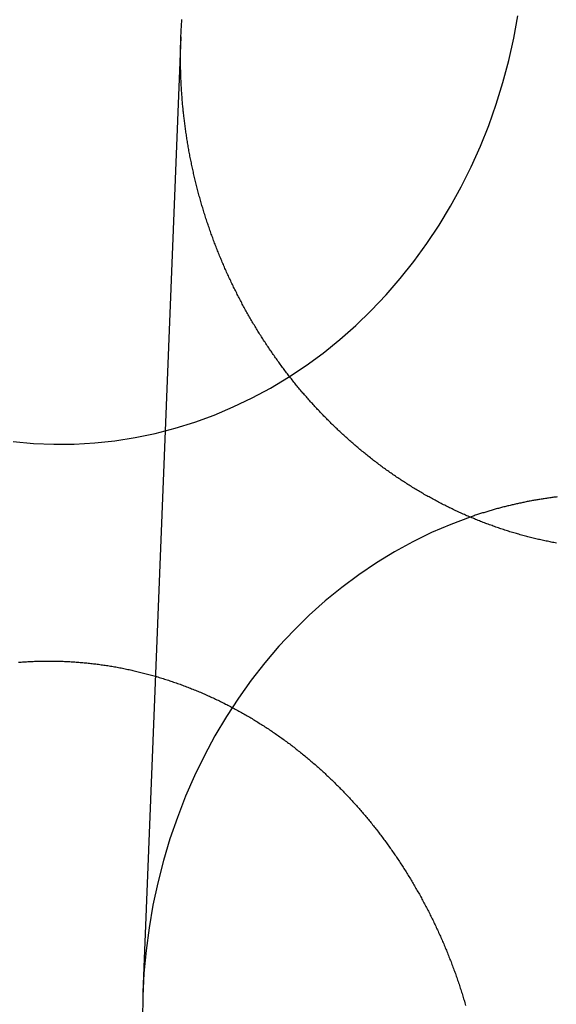
# Model space of a CAD drawing. Extents: x -76 to 604, y -604 to 2000.
# Drawn here: x 13 to 19, y 617 to 629 of the extents above; entities that cross this region are included whole.
import ezdxf

# ---------------------------------------------------------------- set-up
doc = ezdxf.new("R2010")
doc.units = 0
doc.header["$LTSCALE"] = 10
doc.linetypes.add('VERDECKT', pattern=[9.525, 6.35, -3.175])
doc.layers.get('0').update_dxf_attribs({"linetype": 'CONTINUOUS'})
doc.layers.add('HILF', color=2, linetype='CONTINUOUS')

# ---------------------------------------------------------------- blocks, each defined once
blk = doc.blocks.new('A$C6A16ED48')
at = {"color": 1, "linetype": 'VERDECKT', "extrusion": (0, 1, -2e-16)}
blk.add_line((14.43113, 628.63878), (13.97858, 617.27723), dxfattribs=at)
at = {"color": 1, "linetype": 'VERDECKT'}
for points in [[(12.4358, 623.827, 0), (12.6777, 623.805, 0), (12.9202, 623.795, 0), (13.1629, 623.797, 0), (13.4053, 623.811, 0), (13.6468, 623.837, 0), (13.8872, 623.875, 0), (14.1258, 623.925, 0), (14.3623, 623.986, 0), (14.5961, 624.059, 0), (14.8268, 624.143, 0), (15.0541, 624.239, 0), (15.2773, 624.346, 0), (15.4962, 624.464, 0), (15.7103, 624.592, 0), (15.9191, 624.731, 0), (16.1223, 624.88, 0), (16.3195, 625.039, 0), (16.5103, 625.207, 0), (16.6943, 625.385, 0), (16.8712, 625.571, 0), (17.0407, 625.766, 0), (17.2023, 625.969, 0), (17.3559, 626.18, 0), (17.501, 626.399, 0), (17.6375, 626.624, 0), (17.765, 626.856, 0), (17.8834, 627.094, 0), (17.9923, 627.337, 0), (18.0916, 627.586, 0), (18.181, 627.839, 0), (18.2605, 628.097, 0), (18.3299, 628.358, 0), (18.389, 628.622, 0), (18.4376, 628.889, 0)], [(17.8707, 622.93, 0), (17.6396, 622.843, 0), (17.4121, 622.746, 0), (17.1887, 622.637, 0), (16.9698, 622.517, 0), (16.7558, 622.386, 0), (16.5471, 622.245, 0), (16.3441, 622.094, 0), (16.1473, 621.933, 0), (15.957, 621.763, 0), (15.7736, 621.583, 0), (15.5974, 621.394, 0), (15.4288, 621.197, 0), (15.268, 620.991, 0), (15.1155, 620.778, 0), (14.9716, 620.558, 0), (14.8364, 620.33, 0), (14.7102, 620.096, 0), (14.5934, 619.856, 0), (14.4861, 619.611, 0), (14.3885, 619.36, 0), (14.3008, 619.105, 0), (14.2233, 618.846, 0), (14.156, 618.583, 0), (14.099, 618.317, 0), (14.0526, 618.049, 0), (14.0167, 617.778, 0), (13.9915, 617.507, 0), (13.977, 617.234, 0), (13.9732, 616.96, 0)]]:
    blk.add_polyline3d(points, dxfattribs=at)
at = {"color": 3}
for points in [[(18.8983, 622.621, 0), (18.8829, 622.623, 0), (18.8675, 622.626, 0), (18.852, 622.629, 0), (18.8366, 622.632, 0), (18.8211, 622.635, 0), (18.8057, 622.638, 0), (18.7902, 622.642, 0), (18.7748, 622.645, 0), (18.7594, 622.648, 0), (18.7439, 622.651, 0), (18.7285, 622.655, 0), (18.7131, 622.658, 0), (18.6976, 622.662, 0), (18.6822, 622.665, 0), (18.6668, 622.669, 0), (18.6514, 622.672, 0), (18.6359, 622.676, 0), (18.6205, 622.68, 0), (18.6051, 622.684, 0), (18.5897, 622.687, 0), (18.5743, 622.691, 0), (18.5589, 622.695, 0), (18.5436, 622.699, 0), (18.5282, 622.703, 0), (18.5128, 622.708, 0), (18.4975, 622.712, 0), (18.4821, 622.716, 0), (18.4667, 622.72, 0), (18.4514, 622.725, 0), (18.4361, 622.729, 0), (18.4207, 622.733, 0), (18.4054, 622.738, 0), (18.3901, 622.742, 0), (18.3748, 622.747, 0), (18.3595, 622.752, 0), (18.3442, 622.756, 0), (18.329, 622.761, 0), (18.3137, 622.766, 0), (18.2984, 622.771, 0), (18.2832, 622.776, 0), (18.268, 622.781, 0), (18.2527, 622.786, 0), (18.2375, 622.791, 0), (18.2223, 622.796, 0), (18.2071, 622.801, 0), (18.1919, 622.806, 0), (18.1768, 622.811, 0), (18.1616, 622.817, 0), (18.1465, 622.822, 0), (18.1313, 622.828, 0), (18.1162, 622.833, 0), (18.1011, 622.838, 0), (18.086, 622.844, 0), (18.071, 622.85, 0), (18.0559, 622.855, 0), (18.0408, 622.861, 0), (18.0258, 622.867, 0), (18.0108, 622.873, 0), (17.9958, 622.879, 0), (17.9808, 622.884, 0), (17.9658, 622.89, 0), (17.9509, 622.896, 0), (17.9359, 622.902, 0), (17.921, 622.909, 0), (17.9061, 622.915, 0), (17.8912, 622.921, 0), (17.8763, 622.927, 0), (17.8615, 622.934, 0), (17.8466, 622.94, 0), (17.8318, 622.946, 0), (17.817, 622.953, 0), (17.8022, 622.959, 0), (17.7874, 622.966, 0), (17.7727, 622.972, 0), (17.758, 622.979, 0), (17.7433, 622.986, 0), (17.7286, 622.993, 0), (17.7139, 622.999, 0), (17.6992, 623.006, 0), (17.6846, 623.013, 0), (17.67, 623.02, 0), (17.6554, 623.027, 0), (17.6408, 623.034, 0), (17.6263, 623.041, 0), (17.6118, 623.048, 0), (17.5973, 623.055, 0), (17.5828, 623.063, 0), (17.5683, 623.07, 0), (17.5539, 623.077, 0), (17.5395, 623.085, 0), (17.5251, 623.092, 0), (17.5107, 623.099, 0), (17.4963, 623.107, 0), (17.482, 623.114, 0), (17.4677, 623.122, 0), (17.4534, 623.13, 0), (17.4392, 623.137, 0), (17.4249, 623.145, 0), (17.4107, 623.153, 0), (17.3965, 623.161, 0), (17.3824, 623.169, 0), (17.3682, 623.176, 0), (17.3541, 623.184, 0), (17.34, 623.192, 0), (17.326, 623.2, 0), (17.3119, 623.209, 0), (17.2979, 623.217, 0), (17.284, 623.225, 0), (17.27, 623.233, 0), (17.2561, 623.241, 0), (17.2421, 623.25, 0), (17.2283, 623.258, 0), (17.2144, 623.266, 0), (17.2006, 623.275, 0), (17.1868, 623.283, 0), (17.173, 623.292, 0), (17.1593, 623.3, 0), (17.1455, 623.309, 0), (17.1318, 623.317, 0), (17.1182, 623.326, 0), (17.1045, 623.335, 0), (17.0909, 623.344, 0), (17.0774, 623.352, 0), (17.0638, 623.361, 0), (17.0503, 623.37, 0), (17.0368, 623.379, 0), (17.0233, 623.388, 0), (17.0099, 623.397, 0), (16.9965, 623.406, 0), (16.9831, 623.415, 0), (16.9698, 623.424, 0), (16.9565, 623.433, 0), (16.9432, 623.442, 0), (16.9299, 623.452, 0), (16.9167, 623.461, 0), (16.9035, 623.47, 0), (16.8904, 623.48, 0), (16.8772, 623.489, 0), (16.8641, 623.498, 0), (16.8511, 623.508, 0), (16.838, 623.517, 0), (16.825, 623.527, 0), (16.8121, 623.536, 0), (16.7991, 623.546, 0), (16.7862, 623.555, 0), (16.7734, 623.565, 0), (16.7605, 623.575, 0), (16.7477, 623.585, 0), (16.735, 623.594, 0), (16.7222, 623.604, 0), (16.7095, 623.614, 0), (16.6969, 623.624, 0), (16.6842, 623.634, 0), (16.6717, 623.644, 0), (16.6591, 623.654, 0), (16.6466, 623.664, 0), (16.6341, 623.674, 0), (16.6216, 623.684, 0), (16.6092, 623.694, 0), (16.5968, 623.704, 0), (16.5845, 623.714, 0), (16.5721, 623.724, 0), (16.5599, 623.734, 0), (16.5476, 623.745, 0), (16.5354, 623.755, 0), (16.5232, 623.765, 0), (16.5111, 623.776, 0), (16.499, 623.786, 0), (16.487, 623.796, 0), (16.4749, 623.807, 0), (16.4629, 623.817, 0), (16.451, 623.828, 0), (16.4391, 623.838, 0), (16.4272, 623.849, 0), (16.4154, 623.859, 0), (16.4036, 623.87, 0), (16.3918, 623.881, 0), (16.3801, 623.891, 0), (16.3684, 623.902, 0), (16.3567, 623.913, 0), (16.3451, 623.923, 0), (16.3335, 623.934, 0), (16.322, 623.945, 0), (16.3105, 623.956, 0), (16.299, 623.966, 0), (16.2876, 623.977, 0), (16.2762, 623.988, 0), (16.2649, 623.999, 0), (16.2536, 624.01, 0), (16.2423, 624.021, 0), (16.2311, 624.032, 0), (16.2199, 624.043, 0), (16.2088, 624.054, 0), (16.1977, 624.065, 0), (16.1866, 624.076, 0), (16.1756, 624.087, 0), (16.1646, 624.098, 0), (16.1536, 624.109, 0), (16.1427, 624.12, 0), (16.1318, 624.131, 0), (16.121, 624.142, 0), (16.1102, 624.154, 0), (16.0995, 624.165, 0), (16.0888, 624.176, 0), (16.0781, 624.187, 0), (16.0675, 624.199, 0), (16.0569, 624.21, 0), (16.0464, 624.221, 0), (16.0359, 624.232, 0), (16.0254, 624.244, 0), (16.015, 624.255, 0), (16.0046, 624.266, 0), (15.9943, 624.278, 0), (15.984, 624.289, 0), (15.9737, 624.301, 0), (15.9635, 624.312, 0), (15.9534, 624.323, 0), (15.9432, 624.335, 0), (15.9331, 624.346, 0), (15.923, 624.358, 0), (15.913, 624.369, 0), (15.9029, 624.381, 0), (15.8929, 624.393, 0), (15.8829, 624.404, 0), (15.8729, 624.416, 0), (15.863, 624.428, 0), (15.853, 624.44, 0), (15.8431, 624.451, 0), (15.8332, 624.463, 0), (15.8233, 624.475, 0), (15.8135, 624.487, 0), (15.8037, 624.499, 0), (15.7939, 624.511, 0), (15.7841, 624.523, 0), (15.7743, 624.535, 0), (15.7646, 624.547, 0), (15.7549, 624.56, 0), (15.7452, 624.572, 0), (15.7356, 624.584, 0), (15.726, 624.596, 0), (15.7163, 624.609, 0), (15.7068, 624.621, 0), (15.6972, 624.633, 0), (15.6877, 624.646, 0), (15.6782, 624.658, 0), (15.6687, 624.671, 0), (15.6592, 624.683, 0), (15.6498, 624.696, 0), (15.6404, 624.708, 0), (15.631, 624.721, 0), (15.6217, 624.733, 0), (15.6124, 624.746, 0), (15.6031, 624.759, 0), (15.5938, 624.772, 0), (15.5846, 624.784, 0), (15.5754, 624.797, 0), (15.5662, 624.81, 0), (15.557, 624.823, 0), (15.5479, 624.836, 0), (15.5388, 624.849, 0), (15.5297, 624.862, 0), (15.5207, 624.875, 0), (15.5117, 624.888, 0), (15.5027, 624.901, 0), (15.4937, 624.914, 0), (15.4848, 624.927, 0), (15.4759, 624.94, 0), (15.4671, 624.953, 0), (15.4582, 624.967, 0), (15.4494, 624.98, 0), (15.4406, 624.993, 0), (15.4319, 625.007, 0), (15.4232, 625.02, 0), (15.4145, 625.033, 0), (15.4058, 625.047, 0), (15.3972, 625.06, 0), (15.3886, 625.074, 0), (15.3801, 625.087, 0), (15.3715, 625.101, 0), (15.363, 625.114, 0), (15.3546, 625.128, 0), (15.3461, 625.141, 0), (15.3377, 625.155, 0), (15.3294, 625.169, 0), (15.3211, 625.182, 0), (15.3128, 625.196, 0), (15.3045, 625.21, 0), (15.2963, 625.224, 0), (15.2881, 625.238, 0), (15.2799, 625.251, 0), (15.2718, 625.265, 0), (15.2637, 625.279, 0), (15.2556, 625.293, 0), (15.2476, 625.307, 0), (15.2396, 625.321, 0), (15.2316, 625.335, 0), (15.2237, 625.349, 0), (15.2158, 625.363, 0), (15.2079, 625.377, 0), (15.2001, 625.391, 0), (15.1923, 625.405, 0), (15.1845, 625.42, 0), (15.1768, 625.434, 0), (15.1691, 625.448, 0), (15.1615, 625.462, 0), (15.1539, 625.477, 0), (15.1463, 625.491, 0), (15.1387, 625.505, 0), (15.1312, 625.52, 0), (15.1238, 625.534, 0), (15.1163, 625.548, 0), (15.1089, 625.563, 0), (15.1015, 625.577, 0), (15.0942, 625.592, 0), (15.0869, 625.606, 0), (15.0797, 625.621, 0), (15.0724, 625.635, 0), (15.0653, 625.65, 0), (15.0581, 625.664, 0), (15.051, 625.679, 0), (15.0439, 625.693, 0), (15.0369, 625.708, 0), (15.0299, 625.723, 0), (15.0229, 625.737, 0), (15.016, 625.752, 0), (15.0091, 625.767, 0), (15.0022, 625.782, 0), (14.9954, 625.796, 0), (14.9886, 625.811, 0), (14.9819, 625.826, 0), (14.9752, 625.841, 0), (14.9685, 625.856, 0), (14.9619, 625.871, 0), (14.9553, 625.885, 0), (14.9488, 625.9, 0), (14.9423, 625.915, 0), (14.9358, 625.93, 0), (14.9293, 625.945, 0), (14.923, 625.96, 0), (14.9166, 625.975, 0), (14.9103, 625.99, 0), (14.904, 626.005, 0), (14.8978, 626.02, 0), (14.8915, 626.035, 0), (14.8854, 626.05, 0), (14.8793, 626.066, 0), (14.8732, 626.081, 0), (14.8671, 626.096, 0), (14.8611, 626.111, 0), (14.8552, 626.126, 0), (14.8492, 626.141, 0), (14.8434, 626.157, 0), (14.8375, 626.172, 0), (14.8317, 626.187, 0), (14.8259, 626.202, 0), (14.8202, 626.218, 0), (14.8145, 626.233, 0), (14.8089, 626.248, 0), (14.8033, 626.264, 0), (14.7977, 626.279, 0), (14.7922, 626.294, 0), (14.7867, 626.31, 0), (14.7813, 626.325, 0), (14.7759, 626.34, 0), (14.7705, 626.356, 0), (14.7652, 626.371, 0), (14.7599, 626.387, 0), (14.7547, 626.402, 0), (14.7495, 626.417, 0), (14.7443, 626.433, 0), (14.7392, 626.448, 0), (14.7341, 626.464, 0), (14.7291, 626.479, 0), (14.7241, 626.495, 0), (14.7192, 626.51, 0), (14.7142, 626.526, 0), (14.7094, 626.542, 0), (14.7045, 626.557, 0), (14.6998, 626.573, 0), (14.695, 626.588, 0), (14.6903, 626.604, 0), (14.6856, 626.62, 0), (14.681, 626.635, 0), (14.6764, 626.651, 0), (14.6719, 626.666, 0), (14.6674, 626.682, 0), (14.6629, 626.698, 0), (14.6585, 626.713, 0), (14.6541, 626.729, 0), (14.6498, 626.745, 0), (14.6455, 626.76, 0), (14.6413, 626.776, 0), (14.637, 626.792, 0), (14.6329, 626.808, 0), (14.6288, 626.823, 0), (14.6247, 626.839, 0), (14.6206, 626.855, 0), (14.6166, 626.871, 0), (14.6127, 626.886, 0), (14.6087, 626.902, 0), (14.6049, 626.918, 0), (14.601, 626.934, 0), (14.5972, 626.949, 0), (14.5935, 626.965, 0), (14.5898, 626.981, 0), (14.5861, 626.997, 0), (14.5825, 627.013, 0), (14.5789, 627.028, 0), (14.5753, 627.044, 0), (14.5718, 627.06, 0), (14.5684, 627.076, 0), (14.565, 627.092, 0), (14.5616, 627.107, 0), (14.5582, 627.123, 0), (14.555, 627.139, 0), (14.5517, 627.155, 0), (14.5485, 627.171, 0), (14.5453, 627.187, 0), (14.5422, 627.202, 0), (14.5391, 627.218, 0), (14.5361, 627.234, 0), (14.5331, 627.25, 0), (14.5301, 627.266, 0), (14.5272, 627.282, 0), (14.5244, 627.297, 0), (14.5215, 627.313, 0), (14.5188, 627.329, 0), (14.516, 627.345, 0), (14.5133, 627.361, 0), (14.5107, 627.377, 0), (14.508, 627.393, 0), (14.5055, 627.408, 0), (14.5029, 627.424, 0), (14.5005, 627.44, 0), (14.498, 627.456, 0), (14.4956, 627.472, 0), (14.4932, 627.488, 0), (14.4909, 627.503, 0), (14.4886, 627.519, 0), (14.4864, 627.535, 0), (14.4842, 627.551, 0), (14.4821, 627.567, 0), (14.48, 627.583, 0), (14.4779, 627.598, 0), (14.4759, 627.614, 0), (14.4739, 627.63, 0), (14.4719, 627.646, 0), (14.47, 627.662, 0), (14.4682, 627.677, 0), (14.4663, 627.693, 0), (14.4646, 627.709, 0), (14.4628, 627.725, 0), (14.4611, 627.741, 0), (14.4595, 627.756, 0), (14.4579, 627.772, 0), (14.4563, 627.788, 0), (14.4548, 627.804, 0), (14.4533, 627.819, 0), (14.4518, 627.835, 0), (14.4504, 627.851, 0), (14.449, 627.867, 0), (14.4477, 627.882, 0), (14.4464, 627.898, 0), (14.4452, 627.914, 0), (14.444, 627.929, 0), (14.4428, 627.945, 0), (14.4417, 627.961, 0), (14.4406, 627.976, 0), (14.4395, 627.992, 0), (14.4385, 628.008, 0), (14.4376, 628.023, 0), (14.4367, 628.039, 0), (14.4358, 628.055, 0), (14.4349, 628.07, 0), (14.4341, 628.086, 0), (14.4334, 628.101, 0), (14.4326, 628.117, 0), (14.4319, 628.133, 0), (14.4313, 628.148, 0), (14.4307, 628.164, 0), (14.4301, 628.179, 0), (14.4296, 628.195, 0), (14.4291, 628.21, 0), (14.4287, 628.226, 0), (14.4282, 628.241, 0), (14.4279, 628.257, 0), (14.4275, 628.272, 0), (14.4272, 628.288, 0), (14.427, 628.303, 0), (14.4268, 628.318, 0), (14.4266, 628.334, 0), (14.4265, 628.349, 0), (14.4264, 628.365, 0), (14.4263, 628.38, 0), (14.4263, 628.395, 0), (14.4263, 628.411, 0), (14.4264, 628.426, 0), (14.4265, 628.441, 0), (14.4266, 628.456, 0), (14.4268, 628.472, 0), (14.427, 628.487, 0), (14.4272, 628.502, 0), (14.4275, 628.518, 0), (14.4278, 628.533, 0), (14.4282, 628.548, 0), (14.4286, 628.564, 0), (14.4291, 628.579, 0), (14.4296, 628.595, 0), (14.4301, 628.61, 0), (14.4307, 628.626, 0), (14.4313, 628.641, 0), (14.4319, 628.657, 0), (14.4326, 628.672, 0), (14.4333, 628.688, 0), (14.4341, 628.703, 0), (14.4349, 628.719, 0), (14.4357, 628.734, 0), (14.4366, 628.75, 0), (14.4375, 628.765, 0), (14.4385, 628.781, 0), (14.4395, 628.796, 0), (14.4406, 628.812, 0), (14.4417, 628.828, 0), (14.4428, 628.843, 0)], [(13, 621.217, 0), (13.0155, 621.216, 0), (13.0309, 621.216, 0), (13.0464, 621.215, 0), (13.0619, 621.214, 0), (13.0774, 621.214, 0), (13.093, 621.213, 0), (13.1085, 621.212, 0), (13.124, 621.211, 0), (13.1396, 621.21, 0), (13.1552, 621.209, 0), (13.1707, 621.208, 0), (13.1863, 621.207, 0), (13.2019, 621.206, 0), (13.2175, 621.205, 0), (13.2331, 621.203, 0), (13.2488, 621.202, 0), (13.2644, 621.201, 0), (13.28, 621.199, 0), (13.2957, 621.198, 0), (13.3113, 621.196, 0), (13.327, 621.194, 0), (13.3427, 621.193, 0), (13.3583, 621.191, 0), (13.374, 621.189, 0), (13.3897, 621.187, 0), (13.4054, 621.186, 0), (13.4211, 621.184, 0), (13.4368, 621.182, 0), (13.4525, 621.18, 0), (13.4682, 621.177, 0), (13.4839, 621.175, 0), (13.4996, 621.173, 0), (13.5153, 621.171, 0), (13.531, 621.168, 0), (13.5467, 621.166, 0), (13.5624, 621.164, 0), (13.5782, 621.161, 0), (13.5939, 621.159, 0), (13.6096, 621.156, 0), (13.6253, 621.153, 0), (13.6411, 621.151, 0), (13.6568, 621.148, 0), (13.6725, 621.145, 0), (13.6882, 621.142, 0), (13.704, 621.139, 0), (13.7197, 621.136, 0), (13.7354, 621.133, 0), (13.7511, 621.13, 0), (13.7668, 621.127, 0), (13.7826, 621.123, 0), (13.7983, 621.12, 0), (13.814, 621.117, 0), (13.8297, 621.113, 0), (13.8454, 621.11, 0), (13.8611, 621.106, 0), (13.8768, 621.103, 0), (13.8925, 621.099, 0), (13.9081, 621.095, 0), (13.9238, 621.092, 0), (13.9395, 621.088, 0), (13.9552, 621.084, 0), (13.9708, 621.08, 0), (13.9865, 621.076, 0), (14.0021, 621.072, 0), (14.0177, 621.068, 0), (14.0334, 621.064, 0), (14.049, 621.06, 0), (14.0646, 621.055, 0), (14.0802, 621.051, 0), (14.0958, 621.047, 0), (14.1114, 621.042, 0), (14.127, 621.038, 0), (14.1426, 621.033, 0), (14.1581, 621.029, 0), (14.1737, 621.024, 0), (14.1892, 621.019, 0), (14.2047, 621.015, 0), (14.2203, 621.01, 0), (14.2358, 621.005, 0), (14.2513, 621, 0), (14.2667, 620.995, 0), (14.2822, 620.99, 0), (14.2977, 620.985, 0), (14.3131, 620.98, 0), (14.3286, 620.975, 0), (14.344, 620.969, 0), (14.3594, 620.964, 0), (14.3748, 620.959, 0), (14.3902, 620.953, 0), (14.4055, 620.948, 0), (14.4209, 620.942, 0), (14.4362, 620.937, 0), (14.4515, 620.931, 0), (14.4669, 620.925, 0), (14.4821, 620.92, 0), (14.4974, 620.914, 0), (14.5127, 620.908, 0), (14.5279, 620.902, 0), (14.5431, 620.896, 0), (14.5584, 620.89, 0), (14.5735, 620.884, 0), (14.5887, 620.878, 0), (14.6039, 620.872, 0), (14.619, 620.866, 0), (14.6341, 620.859, 0), (14.6492, 620.853, 0), (14.6643, 620.847, 0), (14.6794, 620.84, 0), (14.6944, 620.834, 0), (14.7095, 620.827, 0), (14.7245, 620.821, 0), (14.7394, 620.814, 0), (14.7544, 620.807, 0), (14.7693, 620.801, 0), (14.7843, 620.794, 0), (14.7992, 620.787, 0), (14.814, 620.78, 0), (14.8289, 620.773, 0), (14.8437, 620.766, 0), (14.8585, 620.759, 0), (14.8733, 620.752, 0), (14.8881, 620.745, 0), (14.9028, 620.738, 0), (14.9176, 620.73, 0), (14.9322, 620.723, 0), (14.9469, 620.716, 0), (14.9616, 620.708, 0), (14.9762, 620.701, 0), (14.9908, 620.694, 0), (15.0054, 620.686, 0), (15.0199, 620.678, 0), (15.0344, 620.671, 0), (15.0489, 620.663, 0), (15.0634, 620.655, 0), (15.0779, 620.648, 0), (15.0923, 620.64, 0), (15.1067, 620.632, 0), (15.1211, 620.624, 0), (15.1354, 620.616, 0), (15.1497, 620.608, 0), (15.164, 620.6, 0), (15.1783, 620.592, 0), (15.1926, 620.584, 0), (15.2068, 620.576, 0), (15.221, 620.567, 0), (15.2351, 620.559, 0), (15.2492, 620.551, 0), (15.2633, 620.542, 0), (15.2774, 620.534, 0), (15.2915, 620.525, 0), (15.3055, 620.517, 0), (15.3195, 620.508, 0), (15.3334, 620.5, 0), (15.3474, 620.491, 0), (15.3613, 620.482, 0), (15.3751, 620.474, 0), (15.389, 620.465, 0), (15.4028, 620.456, 0), (15.4166, 620.447, 0), (15.4303, 620.438, 0), (15.444, 620.429, 0), (15.4577, 620.421, 0), (15.4714, 620.411, 0), (15.485, 620.402, 0), (15.4986, 620.393, 0), (15.5121, 620.384, 0), (15.5257, 620.375, 0), (15.5392, 620.366, 0), (15.5526, 620.357, 0), (15.5661, 620.347, 0), (15.5795, 620.338, 0), (15.5928, 620.329, 0), (15.6061, 620.319, 0), (15.6194, 620.31, 0), (15.6327, 620.3, 0), (15.6459, 620.291, 0), (15.6591, 620.281, 0), (15.6723, 620.271, 0), (15.6854, 620.262, 0), (15.6985, 620.252, 0), (15.7115, 620.242, 0), (15.7246, 620.233, 0), (15.7375, 620.223, 0), (15.7505, 620.213, 0), (15.7634, 620.203, 0), (15.7763, 620.193, 0), (15.7891, 620.183, 0), (15.8019, 620.173, 0), (15.8147, 620.163, 0), (15.8274, 620.153, 0), (15.8401, 620.143, 0), (15.8527, 620.133, 0), (15.8653, 620.123, 0), (15.8779, 620.113, 0), (15.8905, 620.103, 0), (15.903, 620.092, 0), (15.9154, 620.082, 0), (15.9279, 620.072, 0), (15.9402, 620.061, 0), (15.9526, 620.051, 0), (15.9649, 620.041, 0), (15.9772, 620.03, 0), (15.9894, 620.02, 0), (16.0016, 620.009, 0), (16.0138, 619.999, 0), (16.0259, 619.988, 0), (16.038, 619.978, 0), (16.05, 619.967, 0), (16.062, 619.956, 0), (16.074, 619.946, 0), (16.0859, 619.935, 0), (16.0977, 619.924, 0), (16.1096, 619.914, 0), (16.1214, 619.903, 0), (16.1331, 619.892, 0), (16.1449, 619.881, 0), (16.1565, 619.87, 0), (16.1682, 619.859, 0), (16.1798, 619.849, 0), (16.1913, 619.838, 0), (16.2028, 619.827, 0), (16.2143, 619.816, 0), (16.2258, 619.805, 0), (16.2371, 619.794, 0), (16.2485, 619.783, 0), (16.2598, 619.772, 0), (16.2711, 619.761, 0), (16.2823, 619.749, 0), (16.2935, 619.738, 0), (16.3046, 619.727, 0), (16.3157, 619.716, 0), (16.3268, 619.705, 0), (16.3378, 619.694, 0), (16.3487, 619.682, 0), (16.3597, 619.671, 0), (16.3705, 619.66, 0), (16.3814, 619.649, 0), (16.3922, 619.637, 0), (16.4029, 619.626, 0), (16.4136, 619.615, 0), (16.4243, 619.603, 0), (16.4349, 619.592, 0), (16.4455, 619.581, 0), (16.456, 619.569, 0), (16.4665, 619.558, 0), (16.477, 619.546, 0), (16.4874, 619.535, 0), (16.4978, 619.523, 0), (16.5081, 619.512, 0), (16.5185, 619.5, 0), (16.5288, 619.489, 0), (16.5391, 619.477, 0), (16.5494, 619.465, 0), (16.5597, 619.454, 0), (16.5699, 619.442, 0), (16.5801, 619.43, 0), (16.5903, 619.418, 0), (16.6004, 619.406, 0), (16.6106, 619.394, 0), (16.6207, 619.383, 0), (16.6308, 619.371, 0), (16.6408, 619.359, 0), (16.6509, 619.346, 0), (16.6609, 619.334, 0), (16.6709, 619.322, 0), (16.6809, 619.31, 0), (16.6908, 619.298, 0), (16.7007, 619.286, 0), (16.7106, 619.273, 0), (16.7205, 619.261, 0), (16.7303, 619.249, 0), (16.7401, 619.236, 0), (16.7499, 619.224, 0), (16.7597, 619.211, 0), (16.7694, 619.199, 0), (16.7791, 619.186, 0), (16.7888, 619.174, 0), (16.7984, 619.161, 0), (16.8081, 619.148, 0), (16.8177, 619.136, 0), (16.8272, 619.123, 0), (16.8368, 619.11, 0), (16.8463, 619.097, 0), (16.8558, 619.085, 0), (16.8652, 619.072, 0), (16.8746, 619.059, 0), (16.884, 619.046, 0), (16.8934, 619.033, 0), (16.9028, 619.02, 0), (16.9121, 619.007, 0), (16.9214, 618.994, 0), (16.9306, 618.981, 0), (16.9398, 618.968, 0), (16.949, 618.955, 0), (16.9582, 618.941, 0), (16.9673, 618.928, 0), (16.9764, 618.915, 0), (16.9855, 618.902, 0), (16.9946, 618.888, 0), (17.0036, 618.875, 0), (17.0126, 618.862, 0), (17.0215, 618.848, 0), (17.0304, 618.835, 0), (17.0393, 618.821, 0), (17.0482, 618.808, 0), (17.057, 618.794, 0), (17.0658, 618.781, 0), (17.0745, 618.767, 0), (17.0833, 618.754, 0), (17.092, 618.74, 0), (17.1006, 618.726, 0), (17.1093, 618.713, 0), (17.1179, 618.699, 0), (17.1264, 618.685, 0), (17.135, 618.671, 0), (17.1434, 618.657, 0), (17.1519, 618.643, 0), (17.1603, 618.63, 0), (17.1687, 618.616, 0), (17.1771, 618.602, 0), (17.1854, 618.588, 0), (17.1937, 618.574, 0), (17.202, 618.56, 0), (17.2102, 618.546, 0), (17.2184, 618.532, 0), (17.2266, 618.517, 0), (17.2347, 618.503, 0), (17.2428, 618.489, 0), (17.2508, 618.475, 0), (17.2588, 618.461, 0), (17.2668, 618.446, 0), (17.2748, 618.432, 0), (17.2827, 618.418, 0), (17.2906, 618.404, 0), (17.2984, 618.389, 0), (17.3062, 618.375, 0), (17.314, 618.36, 0), (17.3217, 618.346, 0), (17.3294, 618.331, 0), (17.3371, 618.317, 0), (17.3447, 618.302, 0), (17.3523, 618.288, 0), (17.3598, 618.273, 0), (17.3674, 618.259, 0), (17.3748, 618.244, 0), (17.3823, 618.23, 0), (17.3897, 618.215, 0), (17.3971, 618.2, 0), (17.4044, 618.186, 0), (17.4117, 618.171, 0), (17.419, 618.156, 0), (17.4262, 618.141, 0), (17.4334, 618.127, 0), (17.4405, 618.112, 0), (17.4477, 618.097, 0), (17.4547, 618.082, 0), (17.4618, 618.067, 0), (17.4688, 618.052, 0), (17.4758, 618.037, 0), (17.4827, 618.022, 0), (17.4896, 618.007, 0), (17.4964, 617.992, 0), (17.5032, 617.977, 0), (17.51, 617.962, 0), (17.5168, 617.947, 0), (17.5235, 617.932, 0), (17.5301, 617.917, 0), (17.5367, 617.902, 0), (17.5433, 617.887, 0), (17.5499, 617.872, 0), (17.5564, 617.857, 0), (17.5628, 617.842, 0), (17.5693, 617.826, 0), (17.5757, 617.811, 0), (17.582, 617.796, 0), (17.5883, 617.781, 0), (17.5946, 617.765, 0), (17.6008, 617.75, 0), (17.607, 617.735, 0), (17.6132, 617.719, 0), (17.6193, 617.704, 0), (17.6254, 617.689, 0), (17.6314, 617.673, 0), (17.6374, 617.658, 0), (17.6434, 617.643, 0), (17.6493, 617.627, 0), (17.6552, 617.612, 0), (17.661, 617.596, 0), (17.6668, 617.581, 0), (17.6726, 617.565, 0), (17.6783, 617.55, 0), (17.6839, 617.534, 0), (17.6896, 617.519, 0), (17.6952, 617.503, 0), (17.7007, 617.488, 0), (17.7062, 617.472, 0), (17.7117, 617.456, 0), (17.7172, 617.441, 0), (17.7225, 617.425, 0), (17.7279, 617.41, 0), (17.7332, 617.394, 0), (17.7385, 617.378, 0), (17.7437, 617.363, 0), (17.7489, 617.347, 0), (17.7541, 617.331, 0), (17.7592, 617.316, 0), (17.7642, 617.3, 0), (17.7693, 617.284, 0), (17.7743, 617.268, 0), (17.7792, 617.253, 0), (17.7841, 617.237, 0), (17.789, 617.221, 0), (17.7938, 617.205, 0), (17.7986, 617.189, 0), (17.8033, 617.174, 0), (17.808, 617.158, 0), (17.8127, 617.142, 0), (17.8173, 617.126, 0)], [(12.4984, 621.204, 0), (12.5142, 621.205, 0), (12.53, 621.207, 0), (12.5459, 621.208, 0), (12.5617, 621.209, 0), (12.5775, 621.21, 0), (12.5933, 621.211, 0), (12.609, 621.212, 0), (12.6248, 621.213, 0), (12.6406, 621.213, 0), (12.6564, 621.214, 0), (12.6721, 621.215, 0), (12.6878, 621.216, 0), (12.7036, 621.216, 0), (12.7193, 621.217, 0), (12.735, 621.217, 0), (12.7507, 621.218, 0), (12.7664, 621.218, 0), (12.7821, 621.218, 0), (12.7977, 621.218, 0), (12.8134, 621.219, 0), (12.829, 621.219, 0), (12.8446, 621.219, 0), (12.8602, 621.219, 0), (12.8758, 621.219, 0), (12.8914, 621.219, 0), (12.907, 621.219, 0), (12.9225, 621.218, 0), (12.938, 621.218, 0), (12.9536, 621.218, 0), (12.9691, 621.218, 0), (12.9845, 621.217, 0), (13, 621.217, 0)]]:
    blk.add_polyline3d(points, dxfattribs=at)
at = {"color": 3, "linetype": 'CONTINUOUS'}
blk.add_polyline3d([(18.9068, 623.169, 0), (18.8939, 623.168, 0), (18.8811, 623.166, 0), (18.8683, 623.165, 0), (18.8554, 623.163, 0), (18.8426, 623.161, 0), (18.8298, 623.16, 0), (18.8169, 623.158, 0), (18.8041, 623.156, 0), (18.7913, 623.154, 0), (18.7785, 623.152, 0), (18.7657, 623.15, 0), (18.7529, 623.148, 0), (18.7401, 623.146, 0), (18.7273, 623.144, 0), (18.7145, 623.142, 0), (18.7017, 623.14, 0), (18.6889, 623.138, 0), (18.6761, 623.136, 0), (18.6634, 623.134, 0), (18.6506, 623.132, 0), (18.6378, 623.129, 0), (18.6251, 623.127, 0), (18.6123, 623.125, 0), (18.5996, 623.122, 0), (18.5868, 623.12, 0), (18.5741, 623.118, 0), (18.5613, 623.115, 0), (18.5486, 623.113, 0), (18.5359, 623.11, 0), (18.5232, 623.108, 0), (18.5104, 623.105, 0), (18.4977, 623.102, 0), (18.485, 623.1, 0), (18.4723, 623.097, 0), (18.4596, 623.094, 0), (18.447, 623.092, 0), (18.4343, 623.089, 0), (18.4216, 623.086, 0), (18.4089, 623.083, 0), (18.3963, 623.08, 0), (18.3836, 623.077, 0), (18.371, 623.074, 0), (18.3583, 623.071, 0), (18.3457, 623.068, 0), (18.333, 623.065, 0), (18.3204, 623.062, 0), (18.3078, 623.059, 0), (18.2952, 623.056, 0), (18.2826, 623.053, 0), (18.27, 623.05, 0), (18.2574, 623.046, 0), (18.2448, 623.043, 0), (18.2322, 623.04, 0), (18.2196, 623.037, 0), (18.2071, 623.033, 0), (18.1945, 623.03, 0), (18.182, 623.026, 0), (18.1694, 623.023, 0), (18.1569, 623.019, 0), (18.1443, 623.016, 0), (18.1318, 623.012, 0), (18.1193, 623.009, 0), (18.1068, 623.005, 0), (18.0943, 623.001, 0), (18.0818, 622.998, 0), (18.0693, 622.994, 0), (18.0568, 622.99, 0), (18.0444, 622.986, 0), (18.0319, 622.982, 0), (18.0195, 622.979, 0), (18.007, 622.975, 0), (17.9946, 622.971, 0), (17.9822, 622.967, 0), (17.9697, 622.963, 0), (17.9573, 622.959, 0), (17.9449, 622.955, 0), (17.9325, 622.951, 0), (17.9201, 622.946, 0), (17.9078, 622.942, 0), (17.8954, 622.938, 0), (17.883, 622.934, 0), (17.8707, 622.93, 0)], dxfattribs=at)
at = {"color": 1, "linetype": 'VERDECKT'}
for radius in [62, 56.5, 55.03582, 52.76805, 52.76805, 47.93471, 47.93471, 47.81634]:
    blk.add_circle((0, 620), radius, dxfattribs=at)
at = {"color": 1, "linetype": 'VERDECKT', "extrusion": (0, -2e-16, -1)}
for radius in [55, 54, 53.84122, 53, 53, 51.35824, 51.35824, 51.00419, 49.00419, 48.13357, 48.13357, 45]:
    blk.add_circle((0, 620), radius, dxfattribs=at)
at = {"color": 3, "linetype": 'CONTINUOUS'}
blk.add_arc((0, 620), 49, 328.643961, 211.356039, dxfattribs=at)

msp = doc.modelspace()

# ---------------------------------------------------------------- block references
at = {"layer": 'HILF'}
msp.add_blockref('A$C6A16ED48', (0, 0), dxfattribs=at)

doc.saveas('drawing.dxf')
